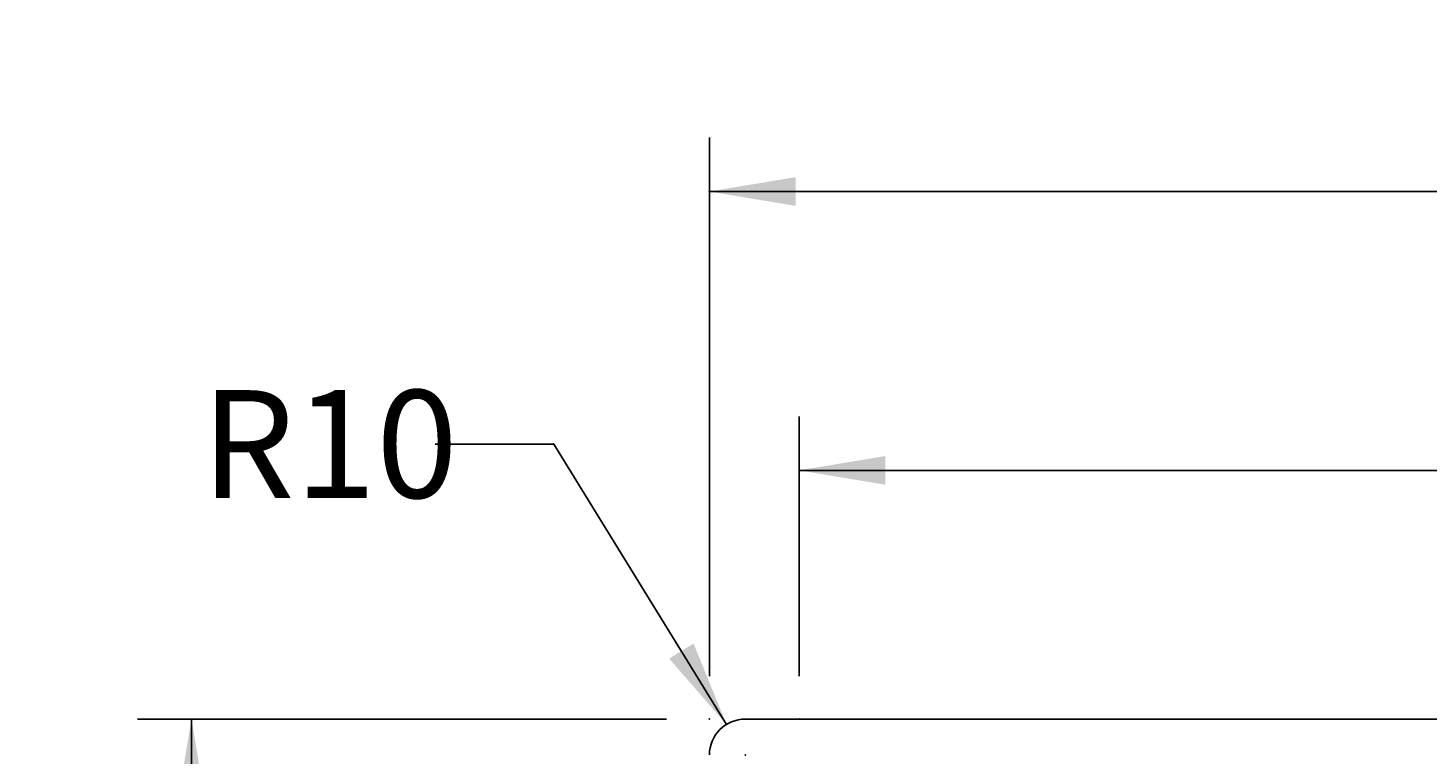
# Model space of a CAD drawing. Extents: x -1174 to 1508, y -713 to 1132.
# Drawn here: x -707 to -317, y 558 to 760 of the extents above; entities that cross this region are included whole.
import ezdxf

# ---------------------------------------------------------------- set-up
doc = ezdxf.new("R2010")
doc.units = 0
doc.header["$LTSCALE"] = 5
doc.header["$MEASUREMENT"] = 0
doc.layers.get('0').update_dxf_attribs({"linetype": 'CONTINUOUS'})
doc.layers.add('LAYER01', color=7, linetype='CONTINUOUS')
doc.dimstyles.get("Standard").update_dxf_attribs({"dimtxt": 0.18, "dimasz": 0.18, "dimexe": 0.18, "dimexo": 0.0625, "dimgap": 0.09, "dimtad": 0, "dimtih": 1, "dimtoh": 1, "dimdec": 4, "dimzin": 0, "dimdsep": 46, "dimtxsty": 'Standard', "dimcen": 0.09, "dimadec": 0, "dimazin": 0, "dimtfac": 1, "dimtdec": 4, "dimtofl": 0, "dimtmove": 0, "dimatfit": 3, "dimfxl": 1, "dimtolj": 1, "dimtzin": 0, "dimarcsym": 0})

# ---------------------------------------------------------------- blocks, each defined once
blk = doc.blocks.new('*D0')
at = {"layer": 'LAYER01', "color": 7}
for p, q in [((-517.077347, 579.56211), (-517.077347, 729.490302)), ((72.922627, 579.56211), (72.922627, 729.490302)), ((72.922627, 714.490302), (-517.077347, 714.490302))]:
    blk.add_line(p, q, dxfattribs=at)
for p in [(-517.077347, 714.490302), (-517.077347, 567.56211), (72.922627, 567.56211)]:
    blk.add_point(p, dxfattribs=at)
for points in [[(-493.077347, 718.490142), (-517.077347, 714.490302), (-493.077347, 710.490462)], [(48.922627, 718.490142), (72.922627, 714.490302), (48.922627, 710.490462)]]:
    blk.add_solid(points, dxfattribs=at)
at = {"layer": 'LAYER01', "color": 7, "linetype": 'Continuous'}
blk.add_text('590', height=30, dxfattribs=at).set_placement((-245.008831, 729.490302))
blk = doc.blocks.new('*D1')
at = {"layer": 'LAYER01', "color": 7}
for p, q in [((-492.07737, 579.56211), (-492.07737, 651.829054)), ((47.922651, 579.56211), (47.922651, 651.829054)), ((47.922651, 636.829054), (-492.07737, 636.829054))]:
    blk.add_line(p, q, dxfattribs=at)
for p in [(-492.07737, 636.829054), (-492.07737, 567.56211), (47.922651, 567.56211)]:
    blk.add_point(p, dxfattribs=at)
for points in [[(-468.07737, 640.828894), (-492.07737, 636.829054), (-468.07737, 632.829214)], [(23.922651, 640.828894), (47.922651, 636.829054), (23.922651, 632.829214)]]:
    blk.add_solid(points, dxfattribs=at)
at = {"layer": 'LAYER01', "color": 7, "linetype": 'Continuous'}
blk.add_text('540', height=30, dxfattribs=at).set_placement((-245.008831, 651.829054))
blk = doc.blocks.new('*D6')
at = {"layer": 'LAYER01', "color": 7}
for p, q in [((-529.077347, 567.56211), (-676.320468, 567.56211)), ((-661.320468, 567.56211), (-661.320468, 197.562106)), ((-529.077347, 197.562106), (-676.320468, 197.562106))]:
    blk.add_line(p, q, dxfattribs=at)
for p in [(-517.077347, 567.56211), (-661.320468, 197.562106), (-517.077347, 197.562106)]:
    blk.add_point(p, dxfattribs=at)
for points in [[(-665.320308, 543.56211), (-661.320468, 567.56211), (-657.320628, 543.56211)], [(-665.320308, 221.562106), (-661.320468, 197.562106), (-657.320628, 221.562106)]]:
    blk.add_solid(points, dxfattribs=at)
at = {"layer": 'LAYER01', "color": 7, "linetype": 'Continuous'}
blk.add_text('370', height=30, rotation=90, dxfattribs=at).set_placement((-676.320468, 359.630637))
blk = doc.blocks.new('*D7')
at = {"layer": 'LAYER01', "color": 7}
for p, q in [((-560.421995, 644.167124), (-593.443313, 644.167124)), ((-512.321845, 566.07653), (-560.421995, 644.167124))]:
    blk.add_line(p, q, dxfattribs=at)
for p in [(-560.421995, 644.167124), (-507.07736, 557.562108)]:
    blk.add_point(p, dxfattribs=at)
blk.add_solid([(-521.502977, 588.608852), (-512.321845, 566.07653), (-528.314241, 584.413431)], dxfattribs=at)
at = {"layer": 'LAYER01', "color": 7, "linetype": 'Continuous'}
blk.add_text('R10', height=30, dxfattribs=at).set_placement((-658.586797, 629.167124))

msp = doc.modelspace()

# ---------------------------------------------------------------- linework, layer by layer
at = {"color": 7, "linetype": 'Continuous'}
msp.add_line((62.922637, 567.56211), (-507.077356, 567.56211), dxfattribs=at)
msp.add_arc((-507.07736, 557.562108), 10, 90, 180, dxfattribs=at)

# ---------------------------------------------------------------- dimensions: what is measured, and where the dimension line sits
at = {"layer": 'LAYER01', "color": 7}
for base, p1, p2, picture, middle in [((-517.077347, 714.490302), (72.922627, 567.56211), (-517.077347, 567.56211), '*D0', (-221.175035, 744.490302)), ((-492.07737, 636.829054), (47.922651, 567.56211), (-492.07737, 567.56211), '*D1', (-221.175035, 666.829054))]:
    dim = msp.add_linear_dim(base=base, p1=p1, p2=p2, dimstyle='Standard', dxfattribs=at)
    dim.commit()
    dim.dimension.update_dxf_attribs({"geometry": picture, "text_midpoint": middle})
dim = msp.add_radius_dim(center=(-507.07736, 557.562108), mpoint=(-512.321845, 566.07653), dimstyle='Standard', dxfattribs=at)
dim.commit()
dim.dimension.update_dxf_attribs({"geometry": '*D7', "text_midpoint": (-633.050587, 644.167124)})
dim = msp.add_linear_dim(base=(-661.320468, 197.562106), p1=(-517.077347, 567.56211), p2=(-517.077347, 197.562106), angle=90, dimstyle='Standard', dxfattribs=at)
dim.commit()
dim.dimension.update_dxf_attribs({"geometry": '*D6', "text_midpoint": (-691.320468, 383.464433), "text_rotation": 90})

doc.saveas('drawing.dxf')
